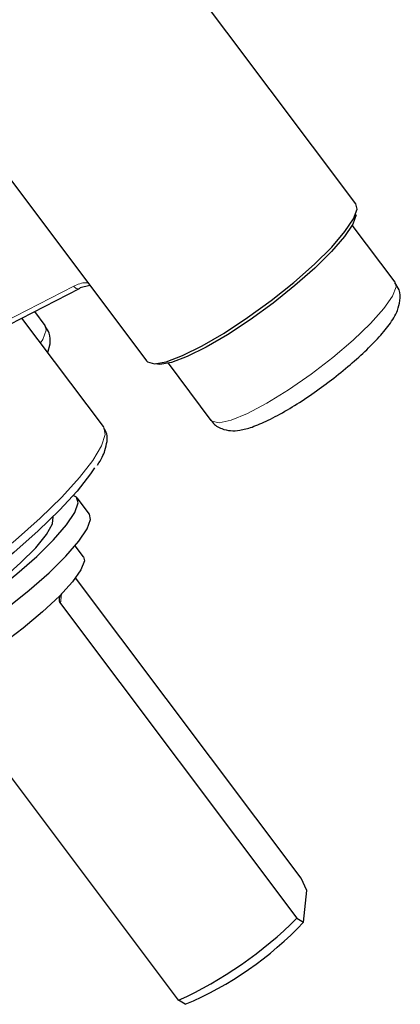
# Model space of a CAD drawing. Units: centimetres. Extents: x -20.5 to 21.6, y -20 to 14.3.
# Drawn here: x 6.3 to 7.2, y -8.4 to -6.1 of the extents above; entities that cross this region are included whole.
import ezdxf

# ---------------------------------------------------------------- set-up
doc = ezdxf.new("R2010")
doc.units = ezdxf.units.CM
doc.header["$MEASUREMENT"] = 0
doc.layers.add('Ebene 1', color=7, linetype='Continuous')

msp = doc.modelspace()

# ---------------------------------------------------------------- linework, layer by layer
at = {"layer": 'Ebene 1', "lineweight": 25}
for points in [[(7.09301, -6.49184), (7.09301, -6.49184), (6.47652, -5.67078), (6.47652, -5.67078)], [(6.15079, -6.27788), (6.15079, -6.27788), (6.59322, -6.86711), (6.59322, -6.86711)], [(7.09571, -6.50433), (7.09571, -6.50433), (7.09301, -6.49184), (7.09301, -6.49184)], [(7.18652, -6.67883), (7.18652, -6.67883), (7.08418, -6.54253), (7.08418, -6.54253)], [(6.2369, -6.79439), (6.2369, -6.79439), (6.43244, -6.6944), (6.43244, -6.6944)], [(6.45763, -6.68654), (6.45763, -6.68654), (6.43443, -6.6928), (6.43443, -6.6928)], [(6.35096, -6.78235), (6.35096, -6.78235), (6.32585, -6.7489), (6.32585, -6.7489)], [(6.48995, -7.02377), (6.48995, -7.02377), (6.29529, -6.76453), (6.29529, -6.76453)], [(6.35732, -6.84713), (6.35732, -6.84713), (6.36265, -6.82656), (6.36265, -6.82656)], [(6.64436, -6.87277), (6.64436, -6.87277), (6.7467, -7.00907), (6.7467, -7.00907)], [(6.45638, -7.23362), (6.45638, -7.23362), (6.42698, -7.19446), (6.42698, -7.19446)], [(6.44234, -7.33509), (6.44234, -7.33509), (6.42245, -7.3086), (6.42245, -7.3086)], [(6.96225, -8.10275), (6.96225, -8.10275), (6.42359, -7.38536), (6.42359, -7.38536)], [(6.38769, -7.44686), (6.38769, -7.44686), (6.95224, -8.19874), (6.95224, -8.19874)], [(6.66933, -8.39489), (6.66933, -8.39489), (6.10478, -7.64302), (6.10478, -7.64302)], [(6.97591, -8.13234), (6.97591, -8.13234), (6.96225, -8.10275), (6.96225, -8.10275)], [(6.96799, -8.20831), (6.96799, -8.20831), (6.97591, -8.13234), (6.97591, -8.13234)], [(6.66933, -8.39489), (6.77442, -8.34664), (6.87019, -8.28024), (6.95224, -8.19874)], [(6.68507, -8.40447), (6.792, -8.35949), (6.88836, -8.29268), (6.96799, -8.20831)], [(6.95224, -8.19874), (6.95224, -8.19874), (6.96799, -8.20831), (6.96799, -8.20831)], [(6.68507, -8.40447), (6.68507, -8.40447), (6.66933, -8.39489), (6.66933, -8.39489)]]:
    msp.add_open_spline(points, degree=3, dxfattribs=at)
for points, knots in [([(6.59322, -6.86711), (6.59322, -6.86711), (6.59489, -6.86895), (6.59489, -6.86895), (6.59489, -6.86895), (6.59489, -6.86895), (6.61172, -6.87378), (6.61172, -6.87378), (6.61172, -6.87378), (6.61172, -6.87378), (6.64015, -6.86886), (6.64015, -6.86886), (6.64015, -6.86886), (6.64015, -6.86886), (6.67876, -6.85445), (6.67876, -6.85445), (6.67876, -6.85445), (6.67876, -6.85445), (6.72561, -6.83127), (6.72561, -6.83127), (6.72561, -6.83127), (6.72561, -6.83127), (6.77835, -6.80047), (6.77835, -6.80047), (6.77835, -6.80047), (6.77835, -6.80047), (6.83434, -6.76361), (6.83434, -6.76361), (6.83434, -6.76361), (6.83434, -6.76361), (6.89077, -6.72253), (6.89077, -6.72253), (6.89077, -6.72253), (6.89077, -6.72253), (6.94481, -6.67929), (6.94481, -6.67929), (6.94481, -6.67929), (6.94481, -6.67929), (6.99375, -6.63606), (6.99375, -6.63606), (6.99375, -6.63606), (6.99375, -6.63606), (7.03514, -6.595), (7.03514, -6.595), (7.03514, -6.595), (7.03514, -6.595), (7.06689, -6.55818), (7.06689, -6.55818), (7.06689, -6.55818), (7.06689, -6.55818), (7.08743, -6.52745), (7.08743, -6.52745), (7.08743, -6.52745), (7.08743, -6.52745), (7.09571, -6.50433), (7.09571, -6.50433)], [0, 0, 0, 0, 0.0666667, 0.0666667, 0.0666667, 0.0666667, 0.1333333, 0.1333333, 0.1333333, 0.1333333, 0.2, 0.2, 0.2, 0.2, 0.2666667, 0.2666667, 0.2666667, 0.2666667, 0.3333333, 0.3333333, 0.3333333, 0.3333333, 0.4, 0.4, 0.4, 0.4, 0.4666667, 0.4666667, 0.4666667, 0.4666667, 0.5333333, 0.5333333, 0.5333333, 0.5333333, 0.6, 0.6, 0.6, 0.6, 0.6666667, 0.6666667, 0.6666667, 0.6666667, 0.7333333, 0.7333333, 0.7333333, 0.7333333, 0.8, 0.8, 0.8, 0.8, 0.8666667, 0.8666667, 0.8666667, 0.8666667, 1, 1, 1, 1]), ([(7.09351, -6.51777), (7.09351, -6.51777), (7.08549, -6.54014), (7.08549, -6.54014), (7.08549, -6.54014), (7.08549, -6.54014), (7.06561, -6.5699), (7.06561, -6.5699), (7.06561, -6.5699), (7.06561, -6.5699), (7.03487, -6.60554), (7.03487, -6.60554), (7.03487, -6.60554), (7.03487, -6.60554), (6.99481, -6.64528), (6.99481, -6.64528), (6.99481, -6.64528), (6.99481, -6.64528), (6.94744, -6.68713), (6.94744, -6.68713), (6.94744, -6.68713), (6.94744, -6.68713), (6.89513, -6.72898), (6.89513, -6.72898), (6.89513, -6.72898), (6.89513, -6.72898), (6.8405, -6.76875), (6.8405, -6.76875), (6.8405, -6.76875), (6.8405, -6.76875), (6.78631, -6.80443), (6.78631, -6.80443), (6.78631, -6.80443), (6.78631, -6.80443), (6.73525, -6.83424), (6.73525, -6.83424), (6.73525, -6.83424), (6.73525, -6.83424), (6.6899, -6.85669), (6.6899, -6.85669), (6.6899, -6.85669), (6.6899, -6.85669), (6.65253, -6.87063), (6.65253, -6.87063), (6.65253, -6.87063), (6.65253, -6.87063), (6.62501, -6.87539), (6.62501, -6.87539), (6.62501, -6.87539), (6.62501, -6.87539), (6.61387, -6.87373), (6.61387, -6.87373)], [0, 0, 0, 0, 0.0714286, 0.0714286, 0.0714286, 0.0714286, 0.1428571, 0.1428571, 0.1428571, 0.1428571, 0.2142857, 0.2142857, 0.2142857, 0.2142857, 0.2857143, 0.2857143, 0.2857143, 0.2857143, 0.3571429, 0.3571429, 0.3571429, 0.3571429, 0.4285714, 0.4285714, 0.4285714, 0.4285714, 0.5, 0.5, 0.5, 0.5, 0.5714286, 0.5714286, 0.5714286, 0.5714286, 0.6428571, 0.6428571, 0.6428571, 0.6428571, 0.7142857, 0.7142857, 0.7142857, 0.7142857, 0.7857143, 0.7857143, 0.7857143, 0.7857143, 0.8571429, 0.8571429, 0.8571429, 0.8571429, 1, 1, 1, 1]), ([(7.19821, -6.72303), (7.19858, -6.71442), (7.19895, -6.70581), (7.19596, -6.69758), (7.19596, -6.69758), (7.19383, -6.69169), (7.18997, -6.686), (7.18611, -6.6803)], [0, 0, 0, 0, 0.3333333, 0.3333333, 0.3333333, 0.3333333, 1, 1, 1, 1]), ([(6.43244, -6.6944), (6.43244, -6.6944), (6.43301, -6.69407), (6.43301, -6.69407), (6.43301, -6.69407), (6.43301, -6.69407), (6.43443, -6.6928), (6.43443, -6.6928)], [0, 0, 0, 0, 0.3333333, 0.3333333, 0.3333333, 0.3333333, 1, 1, 1, 1]), ([(7.02213, -6.92155), (7.02246, -6.92132), (7.02278, -6.92109), (7.02311, -6.92085), (7.02311, -6.92085), (7.03871, -6.90974), (7.0538, -6.89741), (7.06824, -6.88523), (7.06824, -6.88523), (7.08272, -6.87302), (7.09655, -6.86097), (7.10931, -6.84912), (7.10931, -6.84912), (7.1222, -6.83715), (7.13399, -6.82539), (7.14438, -6.81406), (7.14438, -6.81406), (7.15505, -6.80243), (7.16425, -6.79126), (7.17216, -6.78072), (7.17216, -6.78072), (7.1807, -6.76934), (7.18776, -6.7587), (7.1922, -6.7462), (7.1922, -6.7462), (7.1948, -6.7389), (7.19651, -6.73097), (7.19821, -6.72303)], [0, 0, 0, 0, 0.125, 0.125, 0.125, 0.125, 0.25, 0.25, 0.25, 0.25, 0.375, 0.375, 0.375, 0.375, 0.5, 0.5, 0.5, 0.5, 0.625, 0.625, 0.625, 0.625, 0.75, 0.75, 0.75, 0.75, 1, 1, 1, 1]), ([(6.36265, -6.82656), (6.36302, -6.81795), (6.36339, -6.80934), (6.36041, -6.80111), (6.36041, -6.80111), (6.35827, -6.79522), (6.35441, -6.78952), (6.35055, -6.78382)], [0, 0, 0, 0, 0.3333333, 0.3333333, 0.3333333, 0.3333333, 1, 1, 1, 1]), ([(6.74705, -7.0075), (6.74815, -7.00964), (6.74925, -7.01179), (6.7506, -7.01374), (6.7506, -7.01374), (6.75569, -7.02111), (6.76431, -7.02569), (6.77241, -7.02874), (6.77241, -7.02874), (6.77983, -7.03153), (6.78682, -7.03303), (6.7935, -7.0336), (6.7935, -7.0336), (6.80113, -7.03425), (6.80836, -7.0337), (6.81546, -7.0326), (6.81546, -7.0326), (6.82525, -7.03107), (6.83479, -7.02849), (6.84487, -7.025), (6.84487, -7.025), (6.85696, -7.02083), (6.86983, -7.01536), (6.88357, -7.00867), (6.88357, -7.00867), (6.89793, -7.00168), (6.91324, -6.99335), (6.92922, -6.98394), (6.92922, -6.98394), (6.94442, -6.97498), (6.96023, -6.96505), (6.97611, -6.95427), (6.97611, -6.95427), (6.9914, -6.94389), (7.00676, -6.93272), (7.02213, -6.92155)], [0, 0, 0, 0, 0.1, 0.1, 0.1, 0.1, 0.2, 0.2, 0.2, 0.2, 0.3, 0.3, 0.3, 0.3, 0.4, 0.4, 0.4, 0.4, 0.5, 0.5, 0.5, 0.5, 0.6, 0.6, 0.6, 0.6, 0.7, 0.7, 0.7, 0.7, 0.8, 0.8, 0.8, 0.8, 1, 1, 1, 1]), ([(6.49093, -7.02521), (6.49093, -7.02521), (6.49027, -7.02421), (6.49027, -7.02421), (6.49027, -7.02421), (6.49027, -7.02421), (6.48995, -7.02377), (6.48995, -7.02377)], [0, 0, 0, 0, 0.3333333, 0.3333333, 0.3333333, 0.3333333, 1, 1, 1, 1]), ([(6.49871, -7.05937), (6.49914, -7.05336), (6.49957, -7.04736), (6.49795, -7.04164), (6.49795, -7.04164), (6.49658, -7.0368), (6.49375, -7.03217), (6.49093, -7.02753)], [0, 0, 0, 0, 0.3333333, 0.3333333, 0.3333333, 0.3333333, 1, 1, 1, 1]), ([(6.47582, -7.11588), (6.47584, -7.11586), (6.47585, -7.11584), (6.47586, -7.11582), (6.47586, -7.11582), (6.48528, -7.10261), (6.49019, -7.09173), (6.49354, -7.08075), (6.49354, -7.08075), (6.4957, -7.07366), (6.49721, -7.06651), (6.49871, -7.05937)], [0, 0, 0, 0, 0.25, 0.25, 0.25, 0.25, 0.5, 0.5, 0.5, 0.5, 1, 1, 1, 1]), ([(6.46895, -7.12281), (6.46895, -7.12281), (6.45942, -7.13715), (6.45942, -7.13715), (6.45942, -7.13715), (6.45942, -7.13715), (6.42742, -7.17791), (6.42742, -7.17791), (6.42742, -7.17791), (6.42742, -7.17791), (6.3851, -7.2238), (6.3851, -7.2238), (6.3851, -7.2238), (6.3851, -7.2238), (6.33393, -7.27325), (6.33393, -7.27325), (6.33393, -7.27325), (6.33393, -7.27325), (6.27563, -7.32459), (6.27563, -7.32459), (6.27563, -7.32459), (6.27563, -7.32459), (6.2122, -7.37607), (6.2122, -7.37607), (6.2122, -7.37607), (6.2122, -7.37607), (6.14579, -7.42592), (6.14579, -7.42592), (6.14579, -7.42592), (6.14579, -7.42592), (6.07866, -7.47247), (6.07866, -7.47247), (6.07866, -7.47247), (6.07866, -7.47247), (6.01311, -7.51411), (6.01311, -7.51411), (6.01311, -7.51411), (6.01311, -7.51411), (5.95136, -7.54943), (5.95136, -7.54943), (5.95136, -7.54943), (5.95136, -7.54943), (5.89552, -7.57723), (5.89552, -7.57723), (5.89552, -7.57723), (5.89552, -7.57723), (5.84748, -7.59656), (5.84748, -7.59656), (5.84748, -7.59656), (5.84748, -7.59656), (5.80889, -7.60676), (5.80889, -7.60676), (5.80889, -7.60676), (5.80889, -7.60676), (5.80728, -7.60702), (5.80728, -7.60702)], [0, 0, 0, 0, 0.0666667, 0.0666667, 0.0666667, 0.0666667, 0.1333333, 0.1333333, 0.1333333, 0.1333333, 0.2, 0.2, 0.2, 0.2, 0.2666667, 0.2666667, 0.2666667, 0.2666667, 0.3333333, 0.3333333, 0.3333333, 0.3333333, 0.4, 0.4, 0.4, 0.4, 0.4666667, 0.4666667, 0.4666667, 0.4666667, 0.5333333, 0.5333333, 0.5333333, 0.5333333, 0.6, 0.6, 0.6, 0.6, 0.6666667, 0.6666667, 0.6666667, 0.6666667, 0.7333333, 0.7333333, 0.7333333, 0.7333333, 0.8, 0.8, 0.8, 0.8, 0.8666667, 0.8666667, 0.8666667, 0.8666667, 1, 1, 1, 1]), ([(6.02562, -7.54563), (6.02562, -7.54563), (6.07095, -7.52323), (6.07095, -7.52323), (6.07095, -7.52323), (6.07095, -7.52323), (6.12202, -7.49344), (6.12202, -7.49344), (6.12202, -7.49344), (6.12202, -7.49344), (6.17625, -7.45776), (6.17625, -7.45776), (6.17625, -7.45776), (6.17625, -7.45776), (6.23093, -7.41798), (6.23093, -7.41798), (6.23093, -7.41798), (6.23093, -7.41798), (6.2833, -7.37609), (6.2833, -7.37609), (6.2833, -7.37609), (6.2833, -7.37609), (6.33074, -7.3342), (6.33074, -7.3342), (6.33074, -7.3342), (6.33074, -7.3342), (6.37086, -7.29442), (6.37086, -7.29442), (6.37086, -7.29442), (6.37086, -7.29442), (6.40165, -7.25874), (6.40165, -7.25874), (6.40165, -7.25874), (6.40165, -7.25874), (6.42156, -7.22895), (6.42156, -7.22895), (6.42156, -7.22895), (6.42156, -7.22895), (6.42959, -7.20655), (6.42959, -7.20655), (6.42959, -7.20655), (6.42959, -7.20655), (6.42534, -7.19267), (6.42534, -7.19267), (6.42534, -7.19267), (6.42534, -7.19267), (6.41778, -7.18893), (6.41778, -7.18893)], [0, 0, 0, 0, 0.0769231, 0.0769231, 0.0769231, 0.0769231, 0.1538462, 0.1538462, 0.1538462, 0.1538462, 0.2307692, 0.2307692, 0.2307692, 0.2307692, 0.3076923, 0.3076923, 0.3076923, 0.3076923, 0.3846154, 0.3846154, 0.3846154, 0.3846154, 0.4615385, 0.4615385, 0.4615385, 0.4615385, 0.5384615, 0.5384615, 0.5384615, 0.5384615, 0.6153846, 0.6153846, 0.6153846, 0.6153846, 0.6923077, 0.6923077, 0.6923077, 0.6923077, 0.7692308, 0.7692308, 0.7692308, 0.7692308, 0.8461538, 0.8461538, 0.8461538, 0.8461538, 1, 1, 1, 1]), ([(5.97044, -7.53897), (5.97044, -7.53897), (5.97143, -7.53975), (5.97143, -7.53975), (5.97143, -7.53975), (5.97143, -7.53975), (5.98844, -7.54251), (5.98844, -7.54251), (5.98844, -7.54251), (5.98844, -7.54251), (6.01679, -7.53551), (6.01679, -7.53551), (6.01679, -7.53551), (6.01679, -7.53551), (6.0547, -7.5192), (6.0547, -7.5192), (6.0547, -7.5192), (6.0547, -7.5192), (6.09979, -7.49461), (6.09979, -7.49461), (6.09979, -7.49461), (6.09979, -7.49461), (6.14922, -7.46327), (6.14922, -7.46327), (6.14922, -7.46327), (6.14922, -7.46327), (6.19988, -7.42716), (6.19988, -7.42716), (6.19988, -7.42716), (6.19988, -7.42716), (6.2486, -7.38854), (6.2486, -7.38854), (6.2486, -7.38854), (6.2486, -7.38854), (6.29231, -7.34985), (6.29231, -7.34985), (6.29231, -7.34985), (6.29231, -7.34985), (6.32827, -7.31351), (6.32827, -7.31351), (6.32827, -7.31351), (6.32827, -7.31351), (6.35422, -7.2818), (6.35422, -7.2818), (6.35422, -7.2818), (6.35422, -7.2818), (6.36852, -7.25673), (6.36852, -7.25673), (6.36852, -7.25673), (6.36852, -7.25673), (6.37028, -7.23985), (6.37028, -7.23985), (6.37028, -7.23985), (6.37028, -7.23985), (6.36992, -7.23901), (6.36992, -7.23901)], [0, 0, 0, 0, 0.0666667, 0.0666667, 0.0666667, 0.0666667, 0.1333333, 0.1333333, 0.1333333, 0.1333333, 0.2, 0.2, 0.2, 0.2, 0.2666667, 0.2666667, 0.2666667, 0.2666667, 0.3333333, 0.3333333, 0.3333333, 0.3333333, 0.4, 0.4, 0.4, 0.4, 0.4666667, 0.4666667, 0.4666667, 0.4666667, 0.5333333, 0.5333333, 0.5333333, 0.5333333, 0.6, 0.6, 0.6, 0.6, 0.6666667, 0.6666667, 0.6666667, 0.6666667, 0.7333333, 0.7333333, 0.7333333, 0.7333333, 0.8, 0.8, 0.8, 0.8, 0.8666667, 0.8666667, 0.8666667, 0.8666667, 1, 1, 1, 1]), ([(6.05502, -7.58479), (6.05502, -7.58479), (6.10036, -7.56239), (6.10036, -7.56239), (6.10036, -7.56239), (6.10036, -7.56239), (6.15142, -7.5326), (6.15142, -7.5326), (6.15142, -7.5326), (6.15142, -7.5326), (6.20565, -7.49692), (6.20565, -7.49692), (6.20565, -7.49692), (6.20565, -7.49692), (6.26033, -7.45714), (6.26033, -7.45714), (6.26033, -7.45714), (6.26033, -7.45714), (6.3127, -7.41525), (6.3127, -7.41525), (6.3127, -7.41525), (6.3127, -7.41525), (6.36014, -7.37336), (6.36014, -7.37336), (6.36014, -7.37336), (6.36014, -7.37336), (6.40026, -7.33358), (6.40026, -7.33358), (6.40026, -7.33358), (6.40026, -7.33358), (6.43105, -7.2979), (6.43105, -7.2979), (6.43105, -7.2979), (6.43105, -7.2979), (6.45096, -7.26811), (6.45096, -7.26811), (6.45096, -7.26811), (6.45096, -7.26811), (6.459, -7.24571), (6.459, -7.24571), (6.459, -7.24571), (6.459, -7.24571), (6.45638, -7.23362), (6.45638, -7.23362)], [0, 0, 0, 0, 0.0833333, 0.0833333, 0.0833333, 0.0833333, 0.1666667, 0.1666667, 0.1666667, 0.1666667, 0.25, 0.25, 0.25, 0.25, 0.3333333, 0.3333333, 0.3333333, 0.3333333, 0.4166667, 0.4166667, 0.4166667, 0.4166667, 0.5, 0.5, 0.5, 0.5, 0.5833333, 0.5833333, 0.5833333, 0.5833333, 0.6666667, 0.6666667, 0.6666667, 0.6666667, 0.75, 0.75, 0.75, 0.75, 0.8333333, 0.8333333, 0.8333333, 0.8333333, 1, 1, 1, 1]), ([(6.44234, -7.33509), (6.44234, -7.33509), (6.4445, -7.34509), (6.4445, -7.34509), (6.4445, -7.34509), (6.4445, -7.34509), (6.4364, -7.36623), (6.4364, -7.36623), (6.4364, -7.36623), (6.4364, -7.36623), (6.41612, -7.39484), (6.41612, -7.39484), (6.41612, -7.39484), (6.41612, -7.39484), (6.38492, -7.42914), (6.38492, -7.42914), (6.38492, -7.42914), (6.38492, -7.42914), (6.34477, -7.46695), (6.34477, -7.46695), (6.34477, -7.46695), (6.34477, -7.46695), (6.29819, -7.50592), (6.29819, -7.50592), (6.29819, -7.50592), (6.29819, -7.50592), (6.2481, -7.54358), (6.2481, -7.54358), (6.2481, -7.54358), (6.2481, -7.54358), (6.19766, -7.57757), (6.19766, -7.57757), (6.19766, -7.57757), (6.19766, -7.57757), (6.15003, -7.60576), (6.15003, -7.60576), (6.15003, -7.60576), (6.15003, -7.60576), (6.1082, -7.62637), (6.1082, -7.62637), (6.1082, -7.62637), (6.1082, -7.62637), (6.07481, -7.63811), (6.07481, -7.63811), (6.07481, -7.63811), (6.07481, -7.63811), (6.05195, -7.64025), (6.05195, -7.64025), (6.05195, -7.64025), (6.05195, -7.64025), (6.0425, -7.63531), (6.0425, -7.63531)], [0, 0, 0, 0, 0.0714286, 0.0714286, 0.0714286, 0.0714286, 0.1428571, 0.1428571, 0.1428571, 0.1428571, 0.2142857, 0.2142857, 0.2142857, 0.2142857, 0.2857143, 0.2857143, 0.2857143, 0.2857143, 0.3571429, 0.3571429, 0.3571429, 0.3571429, 0.4285714, 0.4285714, 0.4285714, 0.4285714, 0.5, 0.5, 0.5, 0.5, 0.5714286, 0.5714286, 0.5714286, 0.5714286, 0.6428571, 0.6428571, 0.6428571, 0.6428571, 0.7142857, 0.7142857, 0.7142857, 0.7142857, 0.7857143, 0.7857143, 0.7857143, 0.7857143, 0.8571429, 0.8571429, 0.8571429, 0.8571429, 1, 1, 1, 1]), ([(6.38769, -7.44686), (6.38733, -7.44632), (6.38696, -7.44579), (6.38665, -7.44522), (6.38665, -7.44522), (6.38632, -7.44463), (6.38605, -7.444), (6.38582, -7.44336), (6.38582, -7.44336), (6.38538, -7.44211), (6.3851, -7.4408), (6.38498, -7.4395), (6.38498, -7.4395), (6.38489, -7.43861), (6.38488, -7.43773), (6.38493, -7.43687), (6.38493, -7.43687), (6.38497, -7.43597), (6.38508, -7.4351), (6.38524, -7.43425), (6.38524, -7.43425), (6.38546, -7.43308), (6.38577, -7.43196), (6.38615, -7.43089), (6.38615, -7.43089), (6.38655, -7.42979), (6.38702, -7.42875), (6.38754, -7.42776), (6.38754, -7.42776), (6.38808, -7.42674), (6.38868, -7.42578), (6.38933, -7.4249), (6.38933, -7.4249), (6.39, -7.42401), (6.39072, -7.42319), (6.39145, -7.42238)], [0, 0, 0, 0, 0.1, 0.1, 0.1, 0.1, 0.2, 0.2, 0.2, 0.2, 0.3, 0.3, 0.3, 0.3, 0.4, 0.4, 0.4, 0.4, 0.5, 0.5, 0.5, 0.5, 0.6, 0.6, 0.6, 0.6, 0.7, 0.7, 0.7, 0.7, 0.8, 0.8, 0.8, 0.8, 1, 1, 1, 1])]:
    msp.add_open_spline(points, degree=3, knots=knots, dxfattribs=at)
at = {"layer": 'Ebene 1', "color": 8, "lineweight": 18}
for points, knots in [([(6.41919, -6.68875), (6.4286, -6.6843), (6.43801, -6.67985), (6.44935, -6.68041), (6.44935, -6.68041), (6.45064, -6.68047), (6.45196, -6.6806), (6.45327, -6.68073)], [0, 0, 0, 0, 0.3333333, 0.3333333, 0.3333333, 0.3333333, 1, 1, 1, 1]), ([(6.41919, -6.68875), (6.41919, -6.68875), (6.42103, -6.69089), (6.42103, -6.69089), (6.42103, -6.69089), (6.42103, -6.69089), (6.42305, -6.69266), (6.42305, -6.69266), (6.42305, -6.69266), (6.42305, -6.69266), (6.42517, -6.69398), (6.42517, -6.69398), (6.42517, -6.69398), (6.42517, -6.69398), (6.4273, -6.6948), (6.4273, -6.6948), (6.4273, -6.6948), (6.4273, -6.6948), (6.42938, -6.69509), (6.42938, -6.69509), (6.42938, -6.69509), (6.42938, -6.69509), (6.4313, -6.69485), (6.4313, -6.69485), (6.4313, -6.69485), (6.4313, -6.69485), (6.43244, -6.6944), (6.43244, -6.6944)], [0, 0, 0, 0, 0.125, 0.125, 0.125, 0.125, 0.25, 0.25, 0.25, 0.25, 0.375, 0.375, 0.375, 0.375, 0.5, 0.5, 0.5, 0.5, 0.625, 0.625, 0.625, 0.625, 0.75, 0.75, 0.75, 0.75, 1, 1, 1, 1]), ([(6.7467, -7.00907), (6.7467, -7.00907), (6.74893, -7.01131), (6.74893, -7.01131), (6.74893, -7.01131), (6.74893, -7.01131), (6.7662, -7.01483), (6.7662, -7.01483), (6.7662, -7.01483), (6.7662, -7.01483), (6.7951, -7.00841), (6.7951, -7.00841), (6.7951, -7.00841), (6.7951, -7.00841), (6.83398, -6.99243), (6.83398, -6.99243), (6.83398, -6.99243), (6.83398, -6.99243), (6.88057, -6.96783), (6.88057, -6.96783), (6.88057, -6.96783), (6.88057, -6.96783), (6.93215, -6.93602), (6.93215, -6.93602), (6.93215, -6.93602), (6.93215, -6.93602), (6.98574, -6.89887), (6.98574, -6.89887), (6.98574, -6.89887), (6.98574, -6.89887), (7.03822, -6.85852), (7.03822, -6.85852), (7.03822, -6.85852), (7.03822, -6.85852), (7.08653, -6.81733), (7.08653, -6.81733), (7.08653, -6.81733), (7.08653, -6.81733), (7.12788, -6.77768), (7.12788, -6.77768), (7.12788, -6.77768), (7.12788, -6.77768), (7.15985, -6.74189), (7.15985, -6.74189), (7.15985, -6.74189), (7.15985, -6.74189), (7.18059, -6.71202), (7.18059, -6.71202), (7.18059, -6.71202), (7.18059, -6.71202), (7.1889, -6.68982), (7.1889, -6.68982)], [0, 0, 0, 0, 0.0714286, 0.0714286, 0.0714286, 0.0714286, 0.1428571, 0.1428571, 0.1428571, 0.1428571, 0.2142857, 0.2142857, 0.2142857, 0.2142857, 0.2857143, 0.2857143, 0.2857143, 0.2857143, 0.3571429, 0.3571429, 0.3571429, 0.3571429, 0.4285714, 0.4285714, 0.4285714, 0.4285714, 0.5, 0.5, 0.5, 0.5, 0.5714286, 0.5714286, 0.5714286, 0.5714286, 0.6428571, 0.6428571, 0.6428571, 0.6428571, 0.7142857, 0.7142857, 0.7142857, 0.7142857, 0.7857143, 0.7857143, 0.7857143, 0.7857143, 0.8571429, 0.8571429, 0.8571429, 0.8571429, 1, 1, 1, 1]), ([(6.33994, -6.82398), (6.33994, -6.82398), (6.34503, -6.81555), (6.34503, -6.81555), (6.34503, -6.81555), (6.34503, -6.81555), (6.35334, -6.79335), (6.35334, -6.79335)], [0, 0, 0, 0, 0.3333333, 0.3333333, 0.3333333, 0.3333333, 1, 1, 1, 1]), ([(5.73026, -7.59418), (5.73026, -7.59418), (5.73644, -7.59962), (5.73644, -7.59962), (5.73644, -7.59962), (5.73644, -7.59962), (5.75839, -7.60431), (5.75839, -7.60431), (5.75839, -7.60431), (5.75839, -7.60431), (5.79164, -7.59952), (5.79164, -7.59952), (5.79164, -7.59952), (5.79164, -7.59952), (5.83513, -7.58538), (5.83513, -7.58538), (5.83513, -7.58538), (5.83513, -7.58538), (5.88746, -7.56236), (5.88746, -7.56236), (5.88746, -7.56236), (5.88746, -7.56236), (5.94694, -7.5312), (5.94694, -7.5312), (5.94694, -7.5312), (5.94694, -7.5312), (6.01166, -7.49289), (6.01166, -7.49289), (6.01166, -7.49289), (6.01166, -7.49289), (6.07956, -7.44868), (6.07956, -7.44868), (6.07956, -7.44868), (6.07956, -7.44868), (6.14843, -7.39997), (6.14843, -7.39997), (6.14843, -7.39997), (6.14843, -7.39997), (6.21607, -7.34834), (6.21607, -7.34834), (6.21607, -7.34834), (6.21607, -7.34834), (6.2803, -7.29544), (6.2803, -7.29544), (6.2803, -7.29544), (6.2803, -7.29544), (6.33907, -7.24298), (6.33907, -7.24298), (6.33907, -7.24298), (6.33907, -7.24298), (6.39047, -7.19264), (6.39047, -7.19264), (6.39047, -7.19264), (6.39047, -7.19264), (6.43287, -7.14604), (6.43287, -7.14604), (6.43287, -7.14604), (6.43287, -7.14604), (6.46489, -7.10467), (6.46489, -7.10467), (6.46489, -7.10467), (6.46489, -7.10467), (6.4855, -7.06988), (6.4855, -7.06988), (6.4855, -7.06988), (6.4855, -7.06988), (6.49405, -7.04276), (6.49405, -7.04276)], [0, 0, 0, 0, 0.0555556, 0.0555556, 0.0555556, 0.0555556, 0.1111111, 0.1111111, 0.1111111, 0.1111111, 0.1666667, 0.1666667, 0.1666667, 0.1666667, 0.2222222, 0.2222222, 0.2222222, 0.2222222, 0.2777778, 0.2777778, 0.2777778, 0.2777778, 0.3333333, 0.3333333, 0.3333333, 0.3333333, 0.3888889, 0.3888889, 0.3888889, 0.3888889, 0.4444444, 0.4444444, 0.4444444, 0.4444444, 0.5, 0.5, 0.5, 0.5, 0.5555556, 0.5555556, 0.5555556, 0.5555556, 0.6111111, 0.6111111, 0.6111111, 0.6111111, 0.6666667, 0.6666667, 0.6666667, 0.6666667, 0.7222222, 0.7222222, 0.7222222, 0.7222222, 0.7777778, 0.7777778, 0.7777778, 0.7777778, 0.8333333, 0.8333333, 0.8333333, 0.8333333, 0.8888889, 0.8888889, 0.8888889, 0.8888889, 1, 1, 1, 1])]:
    msp.add_open_spline(points, degree=3, knots=knots, dxfattribs=at)
for points in [[(7.1889, -6.68982), (7.1889, -6.68982), (7.18652, -6.67883), (7.18652, -6.67883)], [(6.22364, -6.78873), (6.22364, -6.78873), (6.41919, -6.68875), (6.41919, -6.68875)], [(6.35334, -6.79335), (6.35334, -6.79335), (6.35096, -6.78235), (6.35096, -6.78235)], [(6.49405, -7.04276), (6.49405, -7.04276), (6.49093, -7.02521), (6.49093, -7.02521)], [(6.39007, -7.42402), (6.39007, -7.42402), (6.38769, -7.44686), (6.38769, -7.44686)]]:
    msp.add_open_spline(points, degree=3, dxfattribs=at)

doc.saveas('drawing.dxf')
